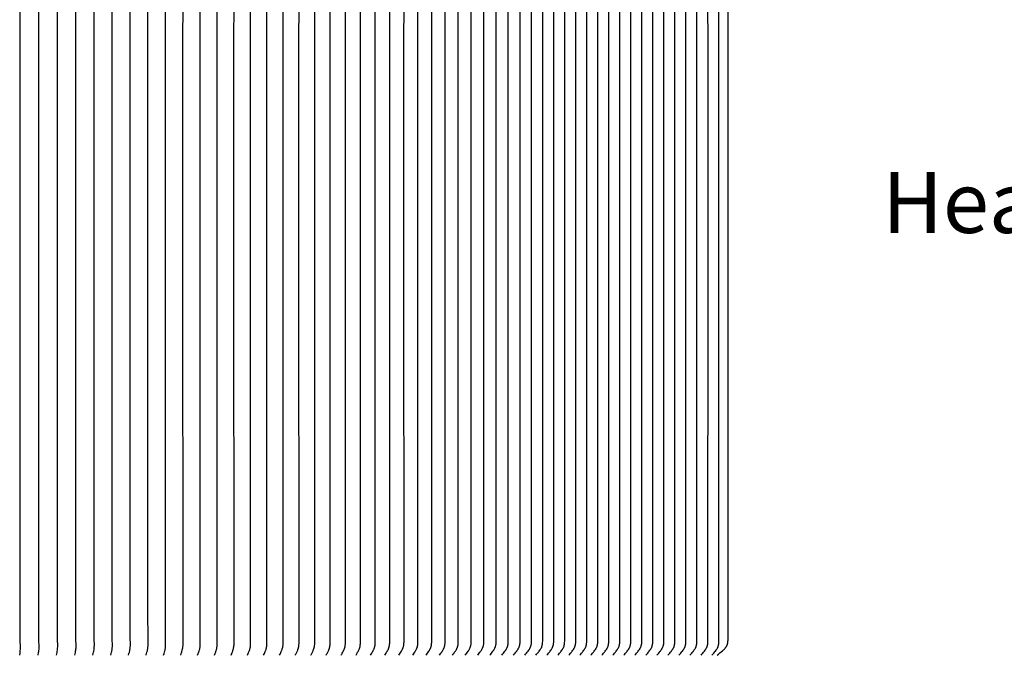
# Model space of a CAD drawing. Units: inches. Extents: x -24 to 133, y -7 to 22.
# Drawn here: x 108 to 120, y 6 to 14 of the extents above; entities that cross this region are included whole.
import ezdxf

# ---------------------------------------------------------------- set-up
doc = ezdxf.new("R2010")
doc.units = ezdxf.units.IN
doc.header["$MEASUREMENT"] = 0
doc.layers.add('Aura Vent', color=250, linetype='Continuous')
doc.layers.add('Dimension (ANSI)', color=5, linetype='Continuous')
doc.styles.add('Arial', font='arial.ttf')
doc.dimstyles.new('Dimensions', dxfattribs={"dimtxt": 0.1875, "dimasz": 0.125, "dimexe": 0.0625, "dimexo": 0.125, "dimgap": 0.09, "dimtad": 0, "dimtih": 1, "dimtoh": 1, "dimzin": 0, "dimdsep": 46, "dimlunit": 5, "dimtxsty": 'Arial', "dimcen": 0, "dimadec": 0, "dimazin": 0, "dimtfac": 1, "dimtofl": 0, "dimtmove": 0, "dimatfit": 3, "dimfxl": 1, "dimfrac": 2, "dimtolj": 1, "dimtzin": 0, "dimarcsym": 0})

# ---------------------------------------------------------------- blocks, each defined once
blk = doc.blocks.new('*D32')
at = {"layer": 'Defpoints', "color": 0, "transparency": 16777216}
for p in [(113.473, 18.071), (121.461, 18.071), (113.486, 4.071)]:
    blk.add_point(p, dxfattribs=at)
at = {"layer": 'Dimension (ANSI)', "color": 0, "lineweight": -2, "transparency": 16777216}
for p, q in [((113.973, 18.071), (121.711, 18.071)), ((121.461, 17.571), (121.461, 12.433)), ((121.461, 4.571), (121.461, 9.71)), ((113.986, 4.071), (121.711, 4.071))]:
    blk.add_line(p, q, dxfattribs=at)
at = {"layer": 'Dimension (ANSI)', "color": 0, "transparency": 16777216}
for points in [[(121.378, 17.571), (121.544, 17.571), (121.461, 18.071)], [(121.378, 4.571), (121.544, 4.571), (121.461, 4.071)]]:
    blk.add_solid(points, dxfattribs=at)
at = {"layer": 'Dimension (ANSI)', "color": 0, "transparency": 16777216, "insert": (121.461, 11.071), "char_height": 0.75, "attachment_point": 5, "style": 'Arial'}
blk.add_mtext('\\A1;Head Height\\P14"', dxfattribs=at)
blk = doc.blocks.new('*D34')
at = {"layer": 'Defpoints', "color": 0, "transparency": 16777216}
for p in [(113.473, 18.071), (129.263, 18.071), (117.528, 0.048)]:
    blk.add_point(p, dxfattribs=at)
at = {"layer": 'Dimension (ANSI)', "color": 0, "lineweight": -2, "transparency": 16777216}
for p, q in [((113.973, 18.071), (129.513, 18.071)), ((129.263, 17.571), (129.263, 10.434)), ((129.263, 0.548), (129.263, 7.685)), ((118.028, 0.048), (129.513, 0.048))]:
    blk.add_line(p, q, dxfattribs=at)
at = {"layer": 'Dimension (ANSI)', "color": 0, "transparency": 16777216}
for points in [[(129.18, 17.571), (129.346, 17.571), (129.263, 18.071)], [(129.18, 0.548), (129.346, 0.548), (129.263, 0.048)]]:
    blk.add_solid(points, dxfattribs=at)
at = {"layer": 'Dimension (ANSI)', "color": 0, "transparency": 16777216, "insert": (129.263, 9.06), "char_height": 0.75, "attachment_point": 5, "style": 'Arial'}
blk.add_mtext('\\A1;Overall Height\\P18"', dxfattribs=at)

msp = doc.modelspace()

# ---------------------------------------------------------------- linework, layer by layer
at = {"layer": 'Aura Vent'}
for points in [[(107.87, 6.121), (107.874, 6.149), (107.875, 6.162), (107.877, 6.176), (107.878, 6.195), (107.879, 6.201), (107.879, 6.224), (107.879, 6.231), (107.879, 6.239), (107.876, 6.283), (107.876, 6.3), (107.874, 11.364), (107.876, 16.428), (107.876, 16.445), (107.879, 16.489), (107.879, 16.497), (107.879, 16.504), (107.879, 16.527), (107.878, 16.533), (107.877, 16.552), (107.875, 16.566), (107.874, 16.579), (107.87, 16.607)], [(108.325, 6.121), (108.331, 6.152), (108.333, 6.166), (108.335, 6.18), (108.336, 6.194), (108.337, 6.207), (108.338, 6.221), (108.338, 6.234), (108.338, 6.25), (108.336, 6.298), (108.334, 11.364), (108.336, 16.429), (108.338, 16.477), (108.338, 16.494), (108.338, 16.507), (108.337, 16.521), (108.336, 16.534), (108.335, 16.548), (108.333, 16.562), (108.331, 16.575), (108.325, 16.607)], [(108.098, 6.121), (108.103, 6.151), (108.105, 6.164), (108.107, 6.178), (108.108, 6.193), (108.109, 6.208), (108.109, 6.218), (108.11, 6.229), (108.109, 6.236), (108.109, 6.243), (108.107, 6.285), (108.106, 6.32), (108.105, 11.364), (108.106, 16.408)], [(108.549, 6.121), (108.553, 6.138), (108.556, 6.154), (108.559, 6.168), (108.561, 6.182), (108.563, 6.196), (108.564, 6.21), (108.565, 6.224), (108.565, 6.231), (108.565, 6.239), (108.565, 6.254), (108.563, 6.299), (108.561, 11.364), (108.563, 16.429)], [(108.772, 6.121), (108.776, 6.139), (108.78, 6.156), (108.783, 6.171), (108.786, 6.187), (108.787, 6.201), (108.789, 6.215), (108.789, 6.222), (108.789, 6.229), (108.79, 6.236), (108.79, 6.243), (108.79, 6.257), (108.788, 6.299), (108.787, 11.364), (108.788, 16.429)], [(108.992, 6.121), (108.997, 6.139), (109.002, 6.156), (109.005, 6.171), (109.006, 6.179), (109.008, 6.187), (109.009, 6.194), (109.01, 6.201), (109.011, 6.209), (109.011, 6.216), (109.012, 6.223), (109.012, 6.231), (109.012, 6.238), (109.013, 6.246), (109.012, 6.259), (109.011, 6.3), (109.01, 11.364), (109.011, 16.428)], [(109.211, 6.121), (109.216, 6.14), (109.221, 6.158), (109.225, 6.173), (109.226, 6.181), (109.228, 6.189), (109.229, 6.196), (109.23, 6.204), (109.231, 6.211), (109.232, 6.219), (109.232, 6.226), (109.233, 6.233), (109.233, 6.241), (109.233, 6.248), (109.233, 6.262), (109.232, 6.326), (109.231, 11.364), (109.232, 16.402)], [(109.641, 6.121), (109.648, 6.14), (109.653, 6.158), (109.658, 6.175), (109.66, 6.183), (109.662, 6.191), (109.663, 6.199), (109.665, 6.206), (109.666, 6.214), (109.667, 6.222), (109.667, 6.229), (109.668, 6.237), (109.668, 6.245), (109.668, 6.253), (109.668, 6.265), (109.666, 11.364), (109.668, 16.463)], [(109.853, 6.121), (109.86, 6.141), (109.863, 6.15), (109.867, 6.16), (109.869, 6.168), (109.871, 6.176), (109.873, 6.185), (109.875, 6.193), (109.877, 6.201), (109.878, 6.208), (109.88, 6.216), (109.881, 6.224), (109.881, 6.232), (109.882, 6.24), (109.882, 6.248), (109.882, 6.256), (109.882, 6.265), (109.881, 11.364), (109.882, 16.462)], [(110.062, 6.121), (110.07, 6.141), (110.074, 6.15), (110.077, 6.16), (110.079, 6.168), (110.082, 6.176), (110.084, 6.186), (110.087, 6.195), (110.088, 6.203), (110.09, 6.21), (110.091, 6.218), (110.092, 6.225), (110.093, 6.233), (110.094, 6.241), (110.094, 6.249), (110.094, 6.257), (110.094, 6.267), (110.092, 11.364), (110.094, 16.461)], [(110.269, 6.121), (110.277, 6.141), (110.281, 6.15), (110.285, 6.16), (110.288, 6.168), (110.29, 6.176), (110.293, 6.186), (110.295, 6.195), (110.297, 6.203), (110.299, 6.21), (110.3, 6.218), (110.301, 6.225), (110.302, 6.229), (110.302, 6.233), (110.303, 6.242), (110.303, 6.25), (110.303, 6.259), (110.302, 11.364), (110.303, 16.469)], [(110.474, 6.121), (110.483, 6.142), (110.487, 6.152), (110.491, 6.162), (110.494, 6.17), (110.496, 6.178), (110.499, 6.188), (110.502, 6.198), (110.504, 6.205), (110.505, 6.213), (110.507, 6.22), (110.508, 6.228), (110.509, 6.232), (110.509, 6.236), (110.51, 6.245), (110.51, 6.253), (110.51, 6.262), (110.509, 11.364), (110.51, 16.466)], [(110.676, 6.121), (110.685, 6.141), (110.69, 6.152), (110.694, 6.162), (110.697, 6.17), (110.7, 6.178), (110.703, 6.188), (110.706, 6.198), (110.707, 6.205), (110.709, 6.213), (110.711, 6.22), (110.711, 6.224), (110.712, 6.228), (110.713, 6.232), (110.713, 6.237), (110.713, 6.241), (110.714, 6.245), (110.714, 6.254), (110.714, 6.263), (110.713, 11.364), (110.714, 16.465)], [(110.875, 6.121), (110.885, 6.142), (110.89, 6.153), (110.895, 6.164), (110.898, 6.172), (110.901, 6.18), (110.904, 6.19), (110.907, 6.2), (110.909, 6.207), (110.911, 6.214), (110.912, 6.222), (110.913, 6.225), (110.913, 6.229), (110.914, 6.233), (110.915, 6.238), (110.915, 6.242), (110.915, 6.247), (110.916, 6.256), (110.916, 6.265), (110.915, 11.364), (110.916, 16.463)], [(111.072, 6.121), (111.077, 6.132), (111.082, 6.142), (111.087, 6.153), (111.092, 6.164), (111.096, 6.173), (111.099, 6.182), (111.103, 6.191), (111.104, 6.195), (111.105, 6.2), (111.107, 6.204), (111.108, 6.208), (111.109, 6.212), (111.11, 6.216), (111.11, 6.22), (111.111, 6.224), (111.113, 6.233), (111.114, 6.241), (111.114, 6.25), (111.115, 6.258), (111.115, 6.266), (111.115, 6.279), (111.114, 11.364), (111.115, 16.449)], [(111.266, 6.121), (111.269, 6.126), (111.271, 6.132), (111.277, 6.142), (111.287, 6.164), (111.291, 6.173), (111.295, 6.182), (111.297, 6.187), (111.298, 6.192), (111.3, 6.196), (111.302, 6.201), (111.303, 6.205), (111.304, 6.209), (111.305, 6.213), (111.306, 6.217), (111.307, 6.222), (111.307, 6.226), (111.308, 6.23), (111.309, 6.234), (111.31, 6.242), (111.31, 6.251), (111.311, 6.259), (111.311, 6.268), (111.311, 6.28), (111.31, 11.364), (111.311, 16.448)], [(111.457, 6.121), (111.46, 6.126), (111.463, 6.132), (111.468, 6.142), (111.479, 6.164), (111.483, 6.173), (111.487, 6.183), (111.489, 6.188), (111.491, 6.192), (111.493, 6.197), (111.495, 6.202), (111.496, 6.206), (111.497, 6.21), (111.498, 6.214), (111.499, 6.219), (111.5, 6.223), (111.501, 6.227), (111.501, 6.231), (111.502, 6.235), (111.503, 6.244), (111.504, 6.252), (111.504, 6.261), (111.505, 6.269), (111.505, 6.282), (111.504, 11.364), (111.505, 16.446)], [(111.645, 6.121), (111.648, 6.126), (111.651, 6.132), (111.657, 6.142), (111.668, 6.164), (111.673, 6.173), (111.677, 6.183), (111.679, 6.188), (111.681, 6.192), (111.683, 6.197), (111.685, 6.202), (111.686, 6.206), (111.687, 6.21), (111.688, 6.215), (111.689, 6.219), (111.69, 6.223), (111.691, 6.227), (111.692, 6.232), (111.692, 6.236), (111.693, 6.245), (111.694, 6.254), (111.695, 6.262), (111.695, 6.271), (111.695, 6.295), (111.695, 11.364), (111.695, 16.433)], [(111.83, 6.121), (111.834, 6.127), (111.837, 6.132), (111.844, 6.143), (111.85, 6.155), (111.86, 6.175), (111.864, 6.184), (111.866, 6.189), (111.868, 6.194), (111.87, 6.198), (111.872, 6.203), (111.873, 6.207), (111.875, 6.212), (111.876, 6.216), (111.877, 6.22), (111.878, 6.224), (111.879, 6.229), (111.879, 6.233), (111.88, 6.237), (111.881, 6.246), (111.882, 6.255), (111.882, 6.264), (111.883, 6.273), (111.883, 6.295), (111.883, 11.364), (111.883, 16.432)], [(112.013, 6.121), (112.026, 6.143), (112.033, 6.155), (112.039, 6.166), (112.044, 6.175), (112.048, 6.185), (112.052, 6.195), (112.054, 6.199), (112.056, 6.204), (112.059, 6.212), (112.06, 6.216), (112.061, 6.22), (112.062, 6.224), (112.063, 6.228), (112.064, 6.232), (112.065, 6.236), (112.065, 6.24), (112.066, 6.245), (112.066, 6.25), (112.067, 6.255), (112.067, 6.264), (112.068, 6.274), (112.067, 11.364), (112.068, 16.454)], [(112.192, 6.121), (112.199, 6.132), (112.206, 6.143), (112.213, 6.155), (112.219, 6.166), (112.225, 6.176), (112.229, 6.185), (112.232, 6.19), (112.234, 6.195), (112.236, 6.2), (112.238, 6.206), (112.239, 6.21), (112.24, 6.214), (112.242, 6.218), (112.243, 6.223), (112.244, 6.227), (112.245, 6.231), (112.246, 6.236), (112.247, 6.24), (112.247, 6.244), (112.248, 6.249), (112.248, 6.253), (112.249, 6.258), (112.249, 6.262), (112.249, 6.267), (112.25, 6.271), (112.25, 6.276), (112.249, 11.364), (112.25, 16.452)], [(112.369, 6.121), (112.376, 6.132), (112.383, 6.143), (112.39, 6.155), (112.397, 6.166), (112.402, 6.176), (112.407, 6.185), (112.409, 6.19), (112.412, 6.195), (112.414, 6.2), (112.416, 6.206), (112.417, 6.21), (112.419, 6.214), (112.42, 6.219), (112.421, 6.223), (112.422, 6.227), (112.423, 6.232), (112.424, 6.236), (112.425, 6.241), (112.426, 6.245), (112.426, 6.25), (112.427, 6.254), (112.427, 6.259), (112.428, 6.264), (112.428, 6.268), (112.428, 6.273), (112.428, 6.277), (112.428, 11.364), (112.428, 16.451)], [(112.542, 6.121), (112.55, 6.133), (112.557, 6.144), (112.565, 6.156), (112.572, 6.168), (112.577, 6.177), (112.582, 6.187), (112.584, 6.192), (112.587, 6.197), (112.589, 6.202), (112.591, 6.207), (112.592, 6.211), (112.594, 6.215), (112.595, 6.219), (112.597, 6.224), (112.598, 6.228), (112.599, 6.232), (112.6, 6.237), (112.601, 6.241), (112.601, 6.246), (112.602, 6.251), (112.602, 6.255), (112.603, 6.26), (112.603, 6.265), (112.603, 6.269), (112.604, 6.279), (112.603, 11.364), (112.604, 16.449)], [(112.712, 6.121), (112.72, 6.133), (112.728, 6.144), (112.736, 6.156), (112.743, 6.168), (112.749, 6.178), (112.751, 6.183), (112.754, 6.188), (112.756, 6.193), (112.759, 6.198), (112.761, 6.203), (112.763, 6.208), (112.764, 6.212), (112.766, 6.216), (112.767, 6.22), (112.769, 6.224), (112.77, 6.229), (112.771, 6.233), (112.772, 6.237), (112.773, 6.241), (112.773, 6.246), (112.774, 6.251), (112.775, 6.256), (112.775, 6.261), (112.775, 6.266), (112.776, 6.271), (112.776, 6.29), (112.776, 11.364), (112.776, 16.438)], [(112.879, 6.121), (112.887, 6.133), (112.895, 6.144), (112.903, 6.156), (112.911, 6.168), (112.917, 6.178), (112.919, 6.183), (112.922, 6.188), (112.924, 6.193), (112.927, 6.198), (112.929, 6.203), (112.931, 6.208), (112.933, 6.212), (112.934, 6.216), (112.936, 6.22), (112.937, 6.224), (112.938, 6.229), (112.94, 6.233), (112.941, 6.237), (112.941, 6.241), (112.942, 6.246), (112.943, 6.251), (112.944, 6.256), (112.944, 6.261), (112.944, 6.266), (112.945, 6.271), (112.945, 6.28), (112.945, 11.364), (112.945, 16.448)], [(113.042, 6.121), (113.051, 6.133), (113.059, 6.144), (113.068, 6.156), (113.075, 6.168), (113.081, 6.178), (113.084, 6.183), (113.087, 6.188), (113.089, 6.193), (113.092, 6.198), (113.094, 6.203), (113.096, 6.208), (113.098, 6.212), (113.1, 6.216), (113.101, 6.221), (113.103, 6.225), (113.104, 6.229), (113.105, 6.234), (113.106, 6.238), (113.107, 6.243), (113.108, 6.248), (113.109, 6.252), (113.109, 6.257), (113.11, 6.262), (113.11, 6.267), (113.11, 6.272), (113.111, 6.282), (113.111, 11.364), (113.111, 16.446)], [(113.202, 6.121), (113.211, 6.133), (113.22, 6.144), (113.228, 6.156), (113.237, 6.168), (113.243, 6.178), (113.246, 6.183), (113.249, 6.188), (113.251, 6.193), (113.254, 6.198), (113.256, 6.204), (113.259, 6.209), (113.261, 6.213), (113.262, 6.218), (113.264, 6.222), (113.265, 6.226), (113.267, 6.231), (113.268, 6.235), (113.269, 6.24), (113.27, 6.244), (113.271, 6.249), (113.271, 6.254), (113.272, 6.259), (113.272, 6.264), (113.273, 6.269), (113.273, 6.274), (113.273, 6.295), (113.273, 11.364), (113.273, 16.433)], [(113.359, 6.121), (113.377, 6.144), (113.386, 6.156), (113.394, 6.168), (113.401, 6.178), (113.404, 6.183), (113.407, 6.188), (113.409, 6.193), (113.412, 6.198), (113.415, 6.204), (113.417, 6.209), (113.419, 6.213), (113.421, 6.218), (113.422, 6.222), (113.424, 6.226), (113.425, 6.231), (113.427, 6.235), (113.428, 6.24), (113.428, 6.242), (113.429, 6.244), (113.429, 6.247), (113.429, 6.249), (113.43, 6.254), (113.431, 6.259), (113.431, 6.264), (113.432, 6.274), (113.432, 6.284), (113.432, 11.364), (113.432, 16.444)], [(113.513, 6.121), (113.522, 6.133), (113.531, 6.144), (113.54, 6.156), (113.549, 6.168), (113.555, 6.178), (113.558, 6.183), (113.561, 6.188), (113.564, 6.193), (113.567, 6.198), (113.57, 6.204), (113.572, 6.209), (113.574, 6.213), (113.576, 6.218), (113.578, 6.222), (113.579, 6.226), (113.581, 6.231), (113.582, 6.235), (113.583, 6.24), (113.584, 6.242), (113.584, 6.244), (113.585, 6.247), (113.585, 6.249), (113.586, 6.254), (113.586, 6.259), (113.587, 6.264), (113.587, 6.275), (113.588, 6.285), (113.588, 11.364), (113.588, 16.443)], [(113.663, 6.121), (113.672, 6.133), (113.682, 6.144), (113.691, 6.156), (113.7, 6.168), (113.707, 6.178), (113.71, 6.183), (113.713, 6.189), (113.716, 6.194), (113.719, 6.199), (113.722, 6.205), (113.724, 6.21), (113.726, 6.215), (113.728, 6.219), (113.73, 6.223), (113.731, 6.228), (113.733, 6.232), (113.734, 6.237), (113.735, 6.241), (113.736, 6.243), (113.736, 6.246), (113.737, 6.248), (113.737, 6.251), (113.738, 6.256), (113.738, 6.261), (113.739, 6.266), (113.739, 6.276), (113.74, 6.287), (113.74, 11.364), (113.74, 16.441)], [(113.809, 6.121), (113.819, 6.133), (113.829, 6.144), (113.838, 6.156), (113.847, 6.168), (113.854, 6.178), (113.857, 6.183), (113.861, 6.189), (113.864, 6.194), (113.867, 6.199), (113.87, 6.205), (113.872, 6.21), (113.874, 6.215), (113.876, 6.219), (113.878, 6.223), (113.88, 6.228), (113.881, 6.232), (113.882, 6.236), (113.884, 6.241), (113.885, 6.246), (113.885, 6.248), (113.886, 6.251), (113.886, 6.256), (113.887, 6.261), (113.887, 6.266), (113.888, 6.272), (113.888, 6.277), (113.888, 6.287), (113.889, 11.364), (113.888, 16.44)], [(113.952, 6.121), (113.963, 6.133), (113.973, 6.145), (113.983, 6.157), (113.992, 6.17), (113.999, 6.18), (114.003, 6.185), (114.006, 6.19), (114.009, 6.195), (114.012, 6.201), (114.015, 6.206), (114.017, 6.211), (114.019, 6.216), (114.021, 6.22), (114.023, 6.224), (114.025, 6.229), (114.026, 6.233), (114.027, 6.238), (114.029, 6.242), (114.03, 6.247), (114.03, 6.25), (114.031, 6.252), (114.031, 6.257), (114.032, 6.262), (114.033, 6.267), (114.033, 6.273), (114.033, 6.278), (114.034, 6.306), (114.034, 11.364), (114.034, 16.422)], [(114.092, 6.121), (114.102, 6.133), (114.113, 6.145), (114.123, 6.157), (114.133, 6.17), (114.14, 6.18), (114.143, 6.185), (114.146, 6.19), (114.15, 6.195), (114.153, 6.201), (114.156, 6.206), (114.158, 6.211), (114.16, 6.216), (114.162, 6.22), (114.164, 6.224), (114.166, 6.229), (114.167, 6.233), (114.169, 6.238), (114.17, 6.242), (114.17, 6.245), (114.171, 6.247), (114.171, 6.25), (114.172, 6.252), (114.173, 6.258), (114.173, 6.263), (114.174, 6.268), (114.174, 6.274), (114.175, 6.279), (114.175, 6.309), (114.175, 11.364), (114.175, 16.419)], [(114.227, 6.121), (114.238, 6.133), (114.249, 6.145), (114.259, 6.157), (114.264, 6.164), (114.269, 6.17), (114.276, 6.18), (114.28, 6.185), (114.283, 6.19), (114.287, 6.195), (114.29, 6.201), (114.293, 6.206), (114.296, 6.211), (114.298, 6.216), (114.3, 6.22), (114.301, 6.224), (114.303, 6.229), (114.305, 6.233), (114.306, 6.238), (114.307, 6.24), (114.307, 6.242), (114.308, 6.245), (114.309, 6.247), (114.309, 6.25), (114.31, 6.252), (114.31, 6.255), (114.31, 6.258), (114.311, 6.263), (114.312, 6.269), (114.312, 6.274), (114.313, 6.291), (114.313, 11.364), (114.313, 16.437)], [(114.363, 6.121), (114.374, 6.133), (114.385, 6.145), (114.395, 6.157), (114.4, 6.164), (114.405, 6.17), (114.412, 6.18), (114.416, 6.185), (114.419, 6.19), (114.422, 6.195), (114.425, 6.201), (114.428, 6.206), (114.431, 6.211), (114.433, 6.216), (114.435, 6.22), (114.437, 6.224), (114.439, 6.229), (114.44, 6.233), (114.442, 6.238), (114.443, 6.24), (114.443, 6.242), (114.444, 6.245), (114.444, 6.247), (114.445, 6.25), (114.445, 6.252), (114.446, 6.255), (114.446, 6.258), (114.447, 6.263), (114.447, 6.269), (114.448, 6.274), (114.448, 6.291), (114.449, 11.364), (114.448, 16.437)], [(114.499, 6.121), (114.51, 6.133), (114.52, 6.145), (114.531, 6.157), (114.536, 6.164), (114.541, 6.17), (114.548, 6.18), (114.551, 6.185), (114.555, 6.19), (114.558, 6.195), (114.561, 6.201), (114.564, 6.206), (114.567, 6.211), (114.569, 6.216), (114.571, 6.22), (114.573, 6.224), (114.575, 6.229), (114.576, 6.233), (114.578, 6.238), (114.578, 6.24), (114.579, 6.242), (114.579, 6.245), (114.58, 6.247), (114.58, 6.25), (114.581, 6.252), (114.581, 6.255), (114.582, 6.258), (114.582, 6.263), (114.583, 6.269), (114.583, 6.274), (114.584, 6.291), (114.584, 11.364), (114.584, 16.437)], [(114.634, 6.121), (114.645, 6.133), (114.656, 6.145), (114.666, 6.157), (114.671, 6.164), (114.676, 6.17), (114.684, 6.18), (114.687, 6.185), (114.69, 6.19), (114.694, 6.195), (114.697, 6.201), (114.7, 6.206), (114.703, 6.211), (114.705, 6.216), (114.707, 6.22), (114.709, 6.224), (114.71, 6.229), (114.712, 6.233), (114.713, 6.238), (114.714, 6.24), (114.715, 6.242), (114.715, 6.245), (114.716, 6.247), (114.716, 6.25), (114.717, 6.252), (114.717, 6.255), (114.718, 6.258), (114.718, 6.263), (114.719, 6.269), (114.719, 6.274), (114.72, 6.291), (114.72, 11.364), (114.72, 16.437)], [(114.77, 6.121), (114.781, 6.133), (114.792, 6.145), (114.802, 6.157), (114.807, 6.164), (114.812, 6.17), (114.819, 6.18), (114.823, 6.185), (114.826, 6.19), (114.829, 6.195), (114.833, 6.201), (114.836, 6.206), (114.838, 6.211), (114.84, 6.216), (114.842, 6.22), (114.844, 6.224), (114.846, 6.229), (114.848, 6.233), (114.849, 6.238), (114.85, 6.24), (114.85, 6.242), (114.851, 6.245), (114.851, 6.247), (114.852, 6.25), (114.852, 6.252), (114.853, 6.255), (114.853, 6.258), (114.854, 6.263), (114.854, 6.269), (114.855, 6.274), (114.855, 6.291), (114.856, 11.364), (114.855, 16.437)], [(114.906, 6.121), (114.917, 6.133), (114.927, 6.145), (114.938, 6.157), (114.943, 6.164), (114.948, 6.17), (114.955, 6.18), (114.958, 6.185), (114.962, 6.19), (114.965, 6.195), (114.968, 6.201), (114.971, 6.206), (114.974, 6.211), (114.976, 6.216), (114.978, 6.22), (114.98, 6.224), (114.982, 6.229), (114.983, 6.233), (114.985, 6.238), (114.985, 6.24), (114.986, 6.242), (114.987, 6.245), (114.987, 6.247), (114.988, 6.25), (114.988, 6.252), (114.989, 6.255), (114.989, 6.258), (114.99, 6.263), (114.99, 6.269), (114.99, 6.274), (114.991, 6.291), (114.992, 11.364), (114.991, 16.437)], [(115.041, 6.121), (115.052, 6.133), (115.063, 6.145), (115.073, 6.157), (115.078, 6.164), (115.083, 6.17), (115.091, 6.18), (115.094, 6.185), (115.098, 6.19), (115.101, 6.195), (115.104, 6.201), (115.107, 6.206), (115.11, 6.211), (115.112, 6.216), (115.114, 6.22), (115.116, 6.224), (115.117, 6.229), (115.119, 6.233), (115.12, 6.238), (115.121, 6.24), (115.122, 6.242), (115.122, 6.245), (115.123, 6.247), (115.123, 6.25), (115.124, 6.252), (115.124, 6.255), (115.125, 6.258), (115.125, 6.263), (115.126, 6.269), (115.126, 6.274), (115.127, 6.291), (115.127, 11.364), (115.127, 16.437)], [(115.177, 6.121), (115.188, 6.133), (115.199, 6.145), (115.209, 6.157), (115.214, 6.164), (115.219, 6.17), (115.226, 6.18), (115.23, 6.185), (115.233, 6.19), (115.236, 6.195), (115.24, 6.201), (115.243, 6.206), (115.245, 6.211), (115.248, 6.216), (115.249, 6.22), (115.251, 6.224), (115.253, 6.229), (115.255, 6.233), (115.256, 6.238), (115.257, 6.24), (115.257, 6.242), (115.258, 6.245), (115.258, 6.247), (115.259, 6.25), (115.259, 6.252), (115.26, 6.255), (115.26, 6.258), (115.261, 6.263), (115.261, 6.269), (115.262, 6.274), (115.262, 6.291), (115.263, 11.364), (115.262, 16.437)], [(115.313, 6.121), (115.324, 6.133), (115.334, 6.145), (115.345, 6.157), (115.35, 6.164), (115.355, 6.17), (115.362, 6.18), (115.366, 6.185), (115.369, 6.19), (115.372, 6.195), (115.375, 6.201), (115.378, 6.206), (115.381, 6.211), (115.383, 6.216), (115.385, 6.22), (115.387, 6.224), (115.389, 6.229), (115.39, 6.233), (115.392, 6.238), (115.392, 6.24), (115.393, 6.242), (115.394, 6.245), (115.394, 6.247), (115.395, 6.25), (115.395, 6.252), (115.396, 6.255), (115.396, 6.258), (115.397, 6.263), (115.397, 6.269), (115.398, 6.274), (115.398, 6.291), (115.399, 11.364), (115.398, 16.437)], [(115.449, 6.121), (115.459, 6.133), (115.47, 6.145), (115.481, 6.157), (115.486, 6.164), (115.49, 6.17), (115.498, 6.18), (115.501, 6.185), (115.505, 6.19), (115.508, 6.195), (115.511, 6.201), (115.514, 6.206), (115.517, 6.211), (115.519, 6.216), (115.521, 6.22), (115.523, 6.224), (115.524, 6.229), (115.526, 6.233), (115.527, 6.238), (115.528, 6.24), (115.529, 6.242), (115.529, 6.245), (115.53, 6.247), (115.53, 6.25), (115.531, 6.252), (115.531, 6.255), (115.532, 6.258), (115.532, 6.263), (115.533, 6.269), (115.533, 6.274), (115.534, 6.291), (115.534, 11.364), (115.534, 16.437)], [(115.584, 6.121), (115.595, 6.133), (115.606, 6.145), (115.616, 6.157), (115.621, 6.164), (115.626, 6.17), (115.633, 6.18), (115.637, 6.185), (115.64, 6.19), (115.644, 6.195), (115.647, 6.201), (115.65, 6.206), (115.653, 6.211), (115.655, 6.216), (115.657, 6.22), (115.658, 6.224), (115.66, 6.229), (115.662, 6.233), (115.663, 6.238), (115.664, 6.24), (115.664, 6.242), (115.665, 6.245), (115.666, 6.247), (115.666, 6.25), (115.667, 6.252), (115.667, 6.255), (115.667, 6.258), (115.668, 6.263), (115.669, 6.269), (115.669, 6.274), (115.67, 6.291), (115.67, 11.364), (115.67, 16.437)], [(115.72, 6.121), (115.731, 6.133), (115.742, 6.145), (115.752, 6.157), (115.757, 6.164), (115.762, 6.17), (115.769, 6.18), (115.773, 6.185), (115.776, 6.19), (115.779, 6.195), (115.782, 6.201), (115.785, 6.206), (115.788, 6.211), (115.79, 6.216), (115.792, 6.22), (115.794, 6.224), (115.796, 6.229), (115.797, 6.233), (115.799, 6.238), (115.8, 6.24), (115.8, 6.242), (115.801, 6.245), (115.801, 6.247), (115.802, 6.25), (115.802, 6.252), (115.803, 6.255), (115.803, 6.258), (115.804, 6.263), (115.804, 6.269), (115.805, 6.274), (115.805, 6.291), (115.806, 11.364), (115.805, 16.437)], [(115.856, 6.121), (115.867, 6.133), (115.877, 6.145), (115.888, 6.157), (115.893, 6.164), (115.898, 6.17), (115.905, 6.18), (115.908, 6.185), (115.912, 6.19), (115.915, 6.195), (115.918, 6.201), (115.921, 6.206), (115.924, 6.211), (115.926, 6.216), (115.928, 6.22), (115.93, 6.224), (115.932, 6.229), (115.933, 6.233), (115.935, 6.238), (115.935, 6.24), (115.936, 6.242), (115.936, 6.245), (115.937, 6.247), (115.938, 6.25), (115.938, 6.252), (115.938, 6.255), (115.939, 6.258), (115.939, 6.263), (115.94, 6.269), (115.94, 6.274), (115.941, 6.291), (115.941, 11.364), (115.941, 16.437)], [(115.991, 6.121), (116.002, 6.133), (116.013, 6.145), (116.023, 6.157), (116.028, 6.164), (116.033, 6.17), (116.041, 6.18), (116.044, 6.185), (116.047, 6.19), (116.051, 6.195), (116.054, 6.201), (116.057, 6.206), (116.06, 6.211), (116.062, 6.216), (116.064, 6.22), (116.066, 6.224), (116.067, 6.229), (116.069, 6.233), (116.07, 6.238), (116.071, 6.24), (116.072, 6.242), (116.072, 6.245), (116.073, 6.247), (116.073, 6.25), (116.074, 6.252), (116.074, 6.255), (116.075, 6.258), (116.075, 6.263), (116.076, 6.269), (116.076, 6.274), (116.077, 6.291), (116.077, 11.364), (116.077, 16.437)], [(116.127, 6.121), (116.138, 6.133), (116.149, 6.145), (116.159, 6.157), (116.164, 6.164), (116.169, 6.17), (116.176, 6.18), (116.18, 6.185), (116.183, 6.19), (116.186, 6.195), (116.19, 6.201), (116.193, 6.206), (116.195, 6.211), (116.197, 6.216), (116.199, 6.22), (116.201, 6.224), (116.203, 6.229), (116.205, 6.233), (116.206, 6.238), (116.207, 6.24), (116.207, 6.242), (116.208, 6.245), (116.208, 6.247), (116.209, 6.25), (116.209, 6.252), (116.21, 6.255), (116.21, 6.258), (116.211, 6.263), (116.211, 6.269), (116.212, 6.274), (116.212, 6.291), (116.213, 11.364), (116.212, 16.437)], [(116.263, 6.121), (116.274, 6.133), (116.284, 6.145), (116.295, 6.157), (116.3, 6.164), (116.305, 6.17), (116.312, 6.18), (116.315, 6.185), (116.319, 6.19), (116.322, 6.195), (116.325, 6.201), (116.328, 6.206), (116.331, 6.211), (116.333, 6.216), (116.335, 6.22), (116.337, 6.224), (116.339, 6.229), (116.34, 6.233), (116.342, 6.238), (116.342, 6.24), (116.343, 6.242), (116.344, 6.245), (116.344, 6.247), (116.345, 6.25), (116.345, 6.252), (116.346, 6.255), (116.346, 6.258), (116.347, 6.263), (116.347, 6.269), (116.347, 6.274), (116.348, 6.291), (116.349, 11.364), (116.348, 16.437)], [(116.398, 6.121), (116.409, 6.133), (116.42, 6.145), (116.43, 6.157), (116.435, 6.164), (116.44, 6.17), (116.448, 6.18), (116.451, 6.185), (116.455, 6.19), (116.458, 6.195), (116.461, 6.201), (116.464, 6.206), (116.467, 6.211), (116.469, 6.216), (116.471, 6.22), (116.473, 6.224), (116.474, 6.229), (116.476, 6.233), (116.477, 6.238), (116.478, 6.24), (116.479, 6.242), (116.479, 6.245), (116.48, 6.247), (116.48, 6.25), (116.481, 6.252), (116.481, 6.255), (116.482, 6.258), (116.482, 6.263), (116.483, 6.269), (116.483, 6.274), (116.484, 6.291), (116.484, 11.364), (116.484, 16.437)], [(116.461, 6.121), (116.479, 6.134), (116.496, 6.147), (116.512, 6.16), (116.529, 6.174), (116.54, 6.185), (116.546, 6.19), (116.551, 6.195), (116.556, 6.201), (116.561, 6.207), (116.564, 6.21), (116.566, 6.213), (116.568, 6.216), (116.57, 6.219), (116.573, 6.223), (116.576, 6.227), (116.578, 6.23), (116.579, 6.232), (116.58, 6.234), (116.582, 6.237), (116.583, 6.239), (116.584, 6.241), (116.585, 6.244), (116.586, 6.246), (116.587, 6.249), (116.588, 6.251), (116.589, 6.253), (116.59, 6.256), (116.59, 6.259), (116.591, 6.262), (116.592, 6.265), (116.593, 6.268), (116.593, 6.271), (116.594, 6.274), (116.594, 6.277), (116.594, 6.28), (116.595, 6.287), (116.595, 6.293), (116.596, 6.306), (116.598, 6.424), (116.598, 11.364), (116.598, 16.303)], [(109.427, 6.121), (109.433, 6.14), (109.438, 6.158), (109.443, 6.175), (109.444, 6.183), (109.446, 6.191), (109.447, 6.198), (109.449, 6.206), (109.45, 6.213), (109.45, 6.221), (109.451, 6.229), (109.452, 6.236), (109.452, 6.244), (109.452, 6.251), (109.452, 6.264), (109.45, 6.707), (109.449, 11.364), (109.45, 16.021)]]:
    msp.add_lwpolyline(points, dxfattribs=at)

# ---------------------------------------------------------------- dimensions: what is measured, and where the dimension line sits
at = {"layer": 'Dimension (ANSI)', "color": 5}
dim = msp.add_linear_dim(base=(121.461, 18.071), p1=(113.486, 4.071), p2=(113.473, 18.071), angle=90, text='Head Height\\P<>', dimstyle='Dimensions', override={"dimpost": '"'}, dxfattribs=at)
dim.commit()
dim.dimension.update_dxf_attribs({"geometry": '*D32', "text_midpoint": (121.461, 11.071), "dimtype": 160})
dim = msp.add_linear_dim(base=(129.263, 18.071), p1=(117.528, 0.048), p2=(113.473, 18.071), angle=90, text='Overall Height\\P<>', dimstyle='Dimensions', override={"dimpost": '"'}, dxfattribs=at)
dim.commit()
dim.dimension.update_dxf_attribs({"geometry": '*D34', "text_midpoint": (129.263, 9.06)})

doc.saveas('drawing.dxf')
